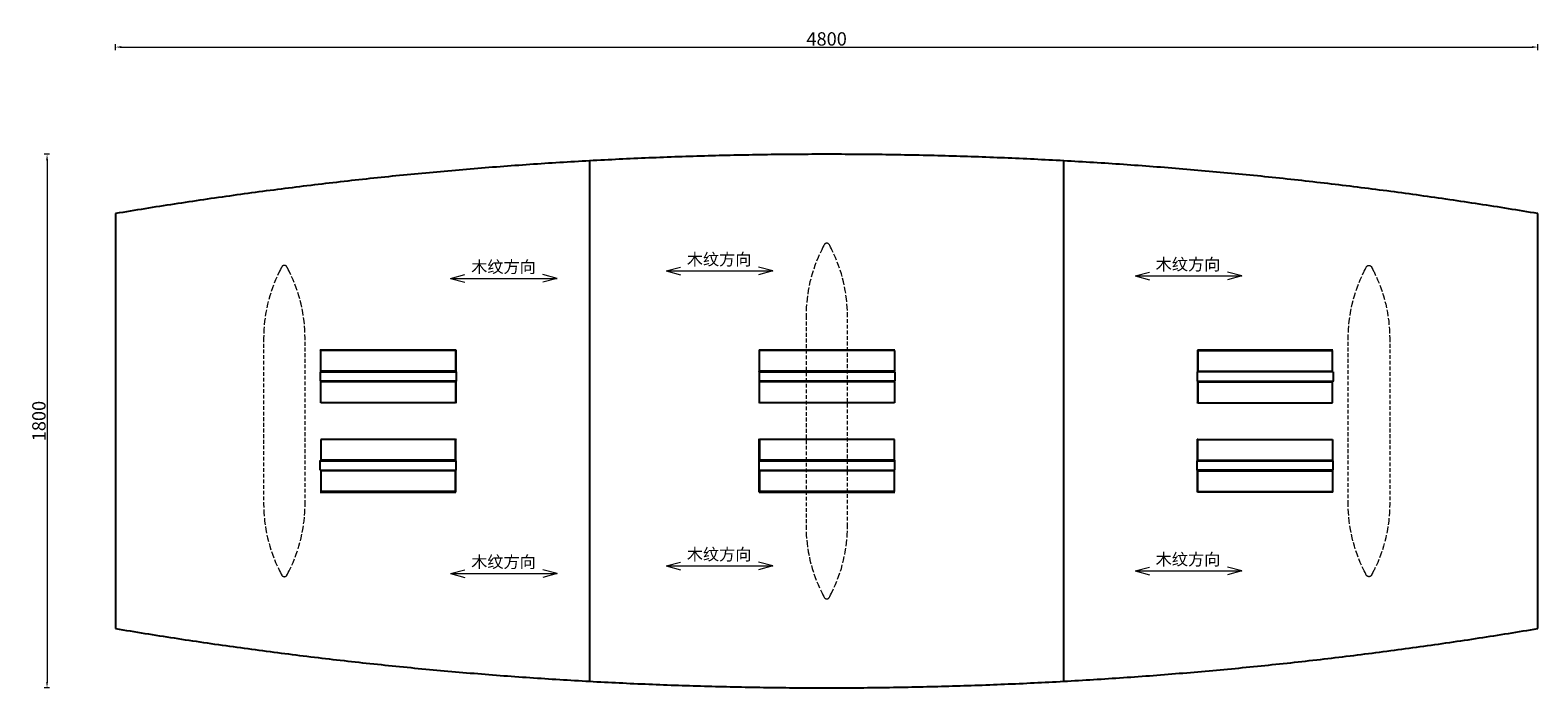
# Model space of a CAD drawing. Units: millimetres. Extents: x 56716 to 61804, y 3586 to 5804.
import ezdxf

# ---------------------------------------------------------------- set-up
doc = ezdxf.new("R2010")
doc.units = ezdxf.units.MM
doc.linetypes.add('DASHED', pattern=[19.05, 12.7, -6.35])
doc.layers.get('Defpoints').update_dxf_attribs({"color": 254, "lineweight": 15})
for name, color, linetype, lineweight in [('尺寸标注层', 5, 'Continuous', 15), ('木纹', 252, 'Continuous', 5), ('虚线', 3, 'DASHED', 15)]:
    doc.layers.add(name, color=color, linetype=linetype, lineweight=lineweight)
doc.dimstyles.new('45模型空间标注样式', dxfattribs={"dimtxt": 45, "dimasz": 20, "dimexe": 10, "dimexo": 5, "dimgap": 5, "dimtad": 1, "dimdec": 0, "dimdsep": 46, "dimtxsty": 'Standard', "dimcen": 0, "dimclrd": 256, "dimclre": 256, "dimclrt": 7, "dimadec": 0, "dimazin": 2, "dimtfac": 1, "dimtdec": 0, "dimtofl": 0, "dimtmove": 2, "dimatfit": 3, "dimfxl": 50, "dimfxlon": 1, "dimtolj": 1, "dimtzin": 0, "dimlwd": -1, "dimlwe": -1, "dimarcsym": 0})

# ---------------------------------------------------------------- blocks, each defined once
blk = doc.blocks.new('木纹方向')
at = {"layer": '木纹'}
for p, q in [((41319.5, 49296.8), (41367.8, 49309.7)), ((41679.5, 49296.8), (41631.2, 49309.7)), ((41319.5, 49296.8), (41679.5, 49296.8)), ((41319.5, 49296.8), (41367.8, 49283.9)), ((41679.5, 49296.8), (41631.2, 49283.9))]:
    blk.add_line(p, q, dxfattribs=at)
at = {"layer": '木纹', "insert": (41389, 49356), "char_height": 40, "width": 313.664, "attachment_point": 1}
blk.add_mtext('木纹方向', dxfattribs=at)
blk = doc.blocks.new('*D76')
at = {"layer": 'Defpoints', "color": 0, "transparency": 16777216}
for p in [(61803.8, 5747.4), (57003.8, 5185.7), (61803.8, 5185.7)]:
    blk.add_point(p, dxfattribs=at)
at = {"layer": '尺寸标注层', "transparency": 16777216}
for p, q in [((57003.8, 5737.4), (57003.8, 5757.4)), ((61803.8, 5737.4), (61803.8, 5757.4)), ((57023.8, 5747.4), (61783.8, 5747.4))]:
    blk.add_line(p, q, dxfattribs=at)
for points in [[(57023.8, 5750.8), (57023.8, 5744.1), (57003.8, 5747.4)], [(61783.8, 5750.8), (61783.8, 5744.1), (61803.8, 5747.4)]]:
    blk.add_solid(points, dxfattribs=at)
at = {"layer": '尺寸标注层', "color": 7, "transparency": 16777216, "insert": (59403.8, 5774.9), "char_height": 45, "attachment_point": 5}
blk.add_mtext('\\A1;4800', dxfattribs=at)
blk = doc.blocks.new('*D78')
at = {"layer": 'Defpoints', "color": 0, "transparency": 16777216}
for p in [(59404.2, 5385.7, -1375.9), (56773, 3585.7), (59404.2, 3585.7, -1375.9)]:
    blk.add_point(p, dxfattribs=at)
at = {"layer": '尺寸标注层', "transparency": 16777216}
for p, q in [((56780.8, 5385.7), (56763, 5385.7)), ((56773, 5365.7), (56773, 3605.7)), ((56780.8, 3585.7), (56763, 3585.7))]:
    blk.add_line(p, q, dxfattribs=at)
for points in [[(56769.7, 5365.7), (56776.3, 5365.7), (56773, 5385.7)], [(56769.7, 3605.7), (56776.3, 3605.7), (56773, 3585.7)]]:
    blk.add_solid(points, dxfattribs=at)
at = {"layer": '尺寸标注层', "color": 7, "transparency": 16777216, "insert": (56745.5, 4485.7), "char_height": 45, "attachment_point": 5, "rotation": 90}
blk.add_mtext('\\A1;1800', dxfattribs=at)

msp = doc.modelspace()

# ---------------------------------------------------------------- linework, layer by layer
for points, weights in [([(58603.8, 5363.6), (57798.9, 5319.1), (57003.8, 5185.7)], [0.993860351263, 0.995388184716, 1]), ([(60203.8, 5363.6), (59403.8, 5407.8), (58603.8, 5363.6)], [0.993860351263, 0.992346545289, 0.993860351263]), ([(61803.8, 5185.7), (61008.7, 5319.1), (60203.8, 5363.6)], [1, 0.995388184716, 0.993860351263]), ([(57003.8, 3785.7), (57798.9, 3652.3), (58603.8, 3607.8)], [1, 0.995388184716, 0.993860351263]), ([(60203.8, 3607.8), (61008.7, 3652.3), (61803.8, 3785.7)], [0.993860351263, 0.995388184716, 1]), ([(58603.8, 3607.8), (59403.8, 3563.6), (60203.8, 3607.8)], [0.993860351263, 0.992346545289, 0.993860351263])]:
    msp.add_rational_spline(points, weights, degree=2)
for points in [[(58603.8, 5363.6), (58603.8, 4485.7), (58603.8, 3607.8)], [(60203.8, 3607.8), (60203.8, 4485.7), (60203.8, 5363.6)], [(57003.8, 5185.7), (57003.8, 4485.7), (57003.8, 3785.7)], [(61803.8, 3785.7), (61803.8, 4485.7), (61803.8, 5185.7)], [(57695, 4725.5), (57924, 4725.5), (58152.9, 4725.5)], [(57695, 4725.5), (57695.2, 4725.3), (57695.4, 4725.1)], [(57695.4, 4725.1), (57924, 4725.1), (58152.5, 4725.1)], [(58151.3, 4723.8), (57924, 4723.8), (57696.7, 4723.8)], [(57696.7, 4653.7), (57696.7, 4688.8), (57696.7, 4723.8)], [(58151.3, 4723.8), (58151.3, 4688.8), (58151.3, 4653.7)], [(58152.5, 4725.1), (58152.2, 4724.8), (58152, 4724.5)], [(58152, 4724.5), (58152, 4688.8), (58152, 4653)], [(58152.9, 4725.5), (58152.7, 4725.3), (58152.5, 4725.1)], [(58152.5, 4725.1), (58152.5, 4688.8), (58152.5, 4652.5)], [(58152.9, 4725.5), (58152.9, 4688.8), (58152.9, 4652.1)], [(59175.9, 4725.7), (59176, 4725.6), (59176.1, 4725.5)], [(59175.9, 4725.7), (59175.9, 4688.8), (59175.9, 4651.8)], [(59175.9, 4725.7), (59405, 4725.7), (59634.2, 4725.7)], [(59176.1, 4725.5), (59176.3, 4725.3), (59176.5, 4725.1)], [(59176.1, 4725.5), (59176.1, 4688.8), (59176.1, 4652.1)], [(59176.1, 4725.5), (59405, 4725.5), (59634, 4725.5)], [(59176.5, 4725.1), (59176.5, 4688.8), (59176.5, 4652.5)], [(59177.7, 4653.7), (59177.7, 4688.8), (59177.7, 4723.8)], [(59632.3, 4723.8), (59405, 4723.8), (59177.7, 4723.8)], [(59632.3, 4723.8), (59632.3, 4688.8), (59632.3, 4653.7)], [(59634.2, 4725.7), (59634.1, 4725.6), (59634, 4725.5)], [(61112.2, 4725.1), (60883.6, 4725.1), (60655.1, 4725.1)], [(60655.1, 4725.1), (60655.3, 4724.8), (60655.6, 4724.5)], [(60655.1, 4725.1), (60655.1, 4688.8), (60655.1, 4652.5)], [(60656.3, 4723.8), (60656, 4724.2), (60655.6, 4724.5)], [(61111.6, 4724.5), (60883.6, 4724.5), (60655.6, 4724.5)], [(60655.6, 4724.5), (60655.6, 4688.8), (60655.6, 4653)], [(60656.3, 4723.8), (60656.3, 4688.8), (60656.3, 4653.7)], [(60656.3, 4723.8), (60883.6, 4723.8), (61110.9, 4723.8)], [(61110.9, 4653.7), (61110.9, 4688.8), (61110.9, 4723.8)], [(61112.2, 4725.1), (61111.9, 4724.8), (61111.6, 4724.5)], [(57694.7, 4651.8), (57924, 4651.8), (58153.2, 4651.8)], [(57694.7, 4651.8), (57694.7, 4635.8), (57694.7, 4619.8)], [(58151.3, 4653.7), (57924, 4653.7), (57696.7, 4653.7)], [(58152.5, 4652.5), (58152.2, 4652.7), (58152, 4653)], [(58152.9, 4652.1), (58152.7, 4652.3), (58152.5, 4652.5)], [(58153.2, 4651.8), (58153.2, 4635.8), (58153.2, 4619.8)], [(59175.8, 4651.8), (59405, 4651.8), (59634.3, 4651.8)], [(59175.8, 4651.8), (59175.8, 4635.8), (59175.8, 4619.8)], [(59175.9, 4651.8), (59176, 4652), (59176.1, 4652.1)], [(59176.1, 4652.1), (59176.3, 4652.3), (59176.5, 4652.5)], [(59632.3, 4653.7), (59405, 4653.7), (59177.7, 4653.7)], [(59634.3, 4651.8), (59634.3, 4635.8), (59634.3, 4619.8)], [(60654.4, 4651.8), (60654.4, 4635.8), (60654.4, 4619.8)], [(61112.9, 4651.8), (60883.6, 4651.8), (60654.4, 4651.8)], [(60655.1, 4652.5), (60655.3, 4652.7), (60655.6, 4653)], [(60656.3, 4653.7), (60656, 4653.4), (60655.6, 4653)], [(60656.3, 4653.7), (60883.6, 4653.7), (61110.9, 4653.7)], [(61112.9, 4651.8), (61112.9, 4635.8), (61112.9, 4619.8)], [(58153.2, 4619.8), (57924, 4619.8), (57694.7, 4619.8)], [(57695, 4619.5), (57924, 4619.5), (58152.9, 4619.5)], [(57695, 4619.5), (57695.2, 4619.3), (57695.4, 4619.1)], [(57695.4, 4619.1), (57924, 4619.1), (58152.5, 4619.1)], [(58151.3, 4617.8), (57924, 4617.8), (57696.7, 4617.8)], [(57696.7, 4547.7), (57696.7, 4582.8), (57696.7, 4617.8)], [(58151.3, 4617.8), (58151.3, 4582.8), (58151.3, 4547.7)], [(58152.5, 4619.1), (58152.2, 4618.8), (58152, 4618.5)], [(58152, 4618.5), (58152, 4582.8), (58152, 4547)], [(58152.9, 4619.5), (58152.7, 4619.3), (58152.5, 4619.1)], [(58152.5, 4619.1), (58152.5, 4582.8), (58152.5, 4546.5)], [(58152.9, 4619.5), (58152.9, 4582.8), (58152.9, 4546.1)], [(59634.3, 4619.8), (59405, 4619.8), (59175.8, 4619.8)], [(59175.9, 4619.7), (59176, 4619.6), (59176.1, 4619.5)], [(59175.9, 4619.7), (59175.9, 4582.8), (59175.9, 4545.8)], [(59175.9, 4619.7), (59405, 4619.7), (59634.2, 4619.7)], [(59176.1, 4619.5), (59176.3, 4619.3), (59176.5, 4619.1)], [(59176.1, 4619.5), (59176.1, 4582.8), (59176.1, 4546.1)], [(59176.1, 4619.5), (59405, 4619.5), (59634, 4619.5)], [(59176.5, 4619.1), (59176.5, 4582.8), (59176.5, 4546.5)], [(59632.3, 4617.8), (59405, 4617.8), (59177.7, 4617.8)], [(59177.7, 4547.7), (59177.7, 4582.8), (59177.7, 4617.8)], [(59632.3, 4617.8), (59632.3, 4582.8), (59632.3, 4547.7)], [(59634.2, 4619.7), (59634.1, 4619.6), (59634, 4619.5)], [(60654.4, 4619.8), (60883.6, 4619.8), (61112.9, 4619.8)], [(61112.2, 4619.1), (60883.6, 4619.1), (60655.1, 4619.1)], [(60655.1, 4619.1), (60655.3, 4618.8), (60655.6, 4618.5)], [(60655.1, 4619.1), (60655.1, 4582.8), (60655.1, 4546.5)], [(60656.3, 4617.8), (60656, 4618.2), (60655.6, 4618.5)], [(61111.6, 4618.5), (60883.6, 4618.5), (60655.6, 4618.5)], [(60655.6, 4618.5), (60655.6, 4582.8), (60655.6, 4547)], [(60656.3, 4617.8), (60656.3, 4582.8), (60656.3, 4547.7)], [(60656.3, 4617.8), (60883.6, 4617.8), (61110.9, 4617.8)], [(61110.9, 4547.7), (61110.9, 4582.8), (61110.9, 4617.8)], [(61112.2, 4619.1), (61111.9, 4618.8), (61111.6, 4618.5)], [(58151.3, 4547.7), (57924, 4547.7), (57696.7, 4547.7)], [(58152.5, 4546.5), (58152.2, 4546.7), (58152, 4547)], [(58152.9, 4546.1), (58152.7, 4546.3), (58152.5, 4546.5)], [(59175.9, 4545.8), (59176, 4546), (59176.1, 4546.1)], [(59176.1, 4546.1), (59176.3, 4546.3), (59176.5, 4546.5)], [(59632.3, 4547.7), (59405, 4547.7), (59177.7, 4547.7)], [(60655.1, 4546.5), (60655.3, 4546.7), (60655.6, 4547)], [(60656.3, 4547.7), (60656, 4547.4), (60655.6, 4547)], [(60656.3, 4547.7), (60883.6, 4547.7), (61110.9, 4547.7)], [(58151.3, 4423.7), (57924, 4423.7), (57696.7, 4423.7)], [(57696.7, 4423.7), (57696.7, 4388.6), (57696.7, 4353.6)], [(58151.3, 4353.6), (58151.3, 4388.6), (58151.3, 4423.7)], [(58152.5, 4424.9), (58152.2, 4424.6), (58152, 4424.4)], [(58152, 4352.9), (58152, 4388.6), (58152, 4424.4)], [(58152.9, 4425.3), (58152.7, 4425.1), (58152.5, 4424.9)], [(58152.5, 4352.3), (58152.5, 4388.6), (58152.5, 4424.9)], [(58152.9, 4351.9), (58152.9, 4388.6), (58152.9, 4425.3)], [(59175.9, 4351.7), (59175.9, 4388.6), (59175.9, 4425.5)], [(59175.9, 4425.5), (59176, 4425.4), (59176.1, 4425.3)], [(59176.1, 4351.9), (59176.1, 4388.6), (59176.1, 4425.3)], [(59176.1, 4425.3), (59176.3, 4425.1), (59176.5, 4424.9)], [(59176.5, 4352.3), (59176.5, 4388.6), (59176.5, 4424.9)], [(59632.3, 4423.7), (59405, 4423.7), (59177.7, 4423.7)], [(59177.7, 4423.7), (59177.7, 4388.6), (59177.7, 4353.6)], [(59632.3, 4353.6), (59632.3, 4388.6), (59632.3, 4423.7)], [(60655.1, 4352.3), (60655.1, 4388.6), (60655.1, 4424.9)], [(60655.1, 4424.9), (60655.3, 4424.6), (60655.6, 4424.4)], [(60656.3, 4423.7), (60656, 4424), (60655.6, 4424.4)], [(60655.6, 4352.9), (60655.6, 4388.6), (60655.6, 4424.4)], [(60656.3, 4353.6), (60656.3, 4388.6), (60656.3, 4423.7)], [(60656.3, 4423.7), (60883.6, 4423.7), (61110.9, 4423.7)], [(61110.9, 4423.7), (61110.9, 4388.6), (61110.9, 4353.6)], [(57694.7, 4319.6), (57694.7, 4335.6), (57694.7, 4351.6)], [(58153.2, 4351.6), (57924, 4351.6), (57694.7, 4351.6)], [(57695, 4351.9), (57695.2, 4352.1), (57695.4, 4352.3)], [(57695, 4351.9), (57924, 4351.9), (58152.9, 4351.9)], [(57695.4, 4352.3), (57695.7, 4352.6), (57696, 4352.9)], [(57695.4, 4352.3), (57924, 4352.3), (58152.5, 4352.3)], [(57696.7, 4353.6), (57696.3, 4353.2), (57696, 4352.9)], [(57696, 4352.9), (57924, 4352.9), (58152, 4352.9)], [(58151.3, 4353.6), (57924, 4353.6), (57696.7, 4353.6)], [(58151.3, 4353.6), (58151.6, 4353.2), (58152, 4352.9)], [(58152.5, 4352.3), (58152.2, 4352.6), (58152, 4352.9)], [(58152.9, 4351.9), (58152.7, 4352.1), (58152.5, 4352.3)], [(58153.2, 4319.6), (58153.2, 4335.6), (58153.2, 4351.6)], [(59175.8, 4319.6), (59175.8, 4335.6), (59175.8, 4351.6)], [(59634.3, 4351.6), (59405, 4351.6), (59175.8, 4351.6)], [(59175.9, 4351.7), (59176, 4351.8), (59176.1, 4351.9)], [(59175.9, 4351.7), (59405, 4351.7), (59634.2, 4351.7)], [(59176.1, 4351.9), (59176.3, 4352.1), (59176.5, 4352.3)], [(59176.1, 4351.9), (59405, 4351.9), (59634, 4351.9)], [(59176.5, 4352.3), (59176.8, 4352.6), (59177, 4352.9)], [(59176.5, 4352.3), (59405, 4352.3), (59633.6, 4352.3)], [(59177.7, 4353.6), (59177.4, 4353.2), (59177, 4352.9)], [(59177, 4352.9), (59405, 4352.9), (59633, 4352.9)], [(59632.3, 4353.6), (59405, 4353.6), (59177.7, 4353.6)], [(59632.3, 4353.6), (59632.7, 4353.2), (59633, 4352.9)], [(59633.6, 4352.3), (59633.3, 4352.6), (59633, 4352.9)], [(59634.2, 4351.7), (59634.1, 4351.8), (59634, 4351.9)], [(59634.3, 4319.6), (59634.3, 4335.6), (59634.3, 4351.6)], [(60654.4, 4319.6), (60654.4, 4335.6), (60654.4, 4351.6)], [(60654.4, 4351.6), (60883.6, 4351.6), (61112.9, 4351.6)], [(60655.1, 4352.3), (60655.3, 4352.6), (60655.6, 4352.9)], [(61112.2, 4352.3), (60883.6, 4352.3), (60655.1, 4352.3)], [(60656.3, 4353.6), (60656, 4353.2), (60655.6, 4352.9)], [(61111.6, 4352.9), (60883.6, 4352.9), (60655.6, 4352.9)], [(60656.3, 4353.6), (60883.6, 4353.6), (61110.9, 4353.6)], [(61110.9, 4353.6), (61111.3, 4353.2), (61111.6, 4352.9)], [(61112.2, 4352.3), (61111.9, 4352.6), (61111.6, 4352.9)], [(61112.9, 4319.6), (61112.9, 4335.6), (61112.9, 4351.6)], [(57694.7, 4319.6), (57924, 4319.6), (58153.2, 4319.6)], [(58151.3, 4317.7), (57924, 4317.7), (57696.7, 4317.7)], [(57696.7, 4317.7), (57696.7, 4282.6), (57696.7, 4247.6)], [(58151.3, 4247.6), (58151.3, 4282.6), (58151.3, 4317.7)], [(58152.5, 4318.9), (58152.2, 4318.6), (58152, 4318.4)], [(58152, 4246.9), (58152, 4282.6), (58152, 4318.4)], [(58152.9, 4319.3), (58152.7, 4319.1), (58152.5, 4318.9)], [(58152.5, 4246.3), (58152.5, 4282.6), (58152.5, 4318.9)], [(58152.9, 4245.9), (58152.9, 4282.6), (58152.9, 4319.3)], [(59175.8, 4319.6), (59405, 4319.6), (59634.3, 4319.6)], [(59175.9, 4245.7), (59175.9, 4282.6), (59175.9, 4319.5)], [(59175.9, 4319.5), (59176, 4319.4), (59176.1, 4319.3)], [(59176.1, 4245.9), (59176.1, 4282.6), (59176.1, 4319.3)], [(59176.1, 4319.3), (59176.3, 4319.1), (59176.5, 4318.9)], [(59176.5, 4246.3), (59176.5, 4282.6), (59176.5, 4318.9)], [(59177.7, 4317.7), (59177.7, 4282.6), (59177.7, 4247.6)], [(59632.3, 4317.7), (59405, 4317.7), (59177.7, 4317.7)], [(59632.3, 4247.6), (59632.3, 4282.6), (59632.3, 4317.7)], [(61112.9, 4319.6), (60883.6, 4319.6), (60654.4, 4319.6)], [(60655.1, 4246.3), (60655.1, 4282.6), (60655.1, 4318.9)], [(60655.1, 4318.9), (60655.3, 4318.6), (60655.6, 4318.4)], [(60656.3, 4317.7), (60656, 4318), (60655.6, 4318.4)], [(60655.6, 4246.9), (60655.6, 4282.6), (60655.6, 4318.4)], [(60656.3, 4247.6), (60656.3, 4282.6), (60656.3, 4317.7)], [(60656.3, 4317.7), (60883.6, 4317.7), (61110.9, 4317.7)], [(61110.9, 4317.7), (61110.9, 4282.6), (61110.9, 4247.6)], [(57695, 4245.9), (57695.2, 4246.1), (57695.4, 4246.3)], [(57695, 4245.9), (57924, 4245.9), (58152.9, 4245.9)], [(57695.4, 4246.3), (57924, 4246.3), (58152.5, 4246.3)], [(58151.3, 4247.6), (57924, 4247.6), (57696.7, 4247.6)], [(58152.5, 4246.3), (58152.2, 4246.6), (58152, 4246.9)], [(58152.9, 4245.9), (58152.7, 4246.1), (58152.5, 4246.3)], [(59175.9, 4245.7), (59176, 4245.8), (59176.1, 4245.9)], [(59175.9, 4245.7), (59405, 4245.7), (59634.2, 4245.7)], [(59176.1, 4245.9), (59176.3, 4246.1), (59176.5, 4246.3)], [(59176.1, 4245.9), (59405, 4245.9), (59634, 4245.9)], [(59632.3, 4247.6), (59405, 4247.6), (59177.7, 4247.6)], [(59634.2, 4245.7), (59634.1, 4245.8), (59634, 4245.9)], [(60655.1, 4246.3), (60655.3, 4246.6), (60655.6, 4246.9)], [(61112.2, 4246.3), (60883.6, 4246.3), (60655.1, 4246.3)], [(60656.3, 4247.6), (60656, 4247.2), (60655.6, 4246.9)], [(61111.6, 4246.9), (60883.6, 4246.9), (60655.6, 4246.9)], [(60656.3, 4247.6), (60883.6, 4247.6), (61110.9, 4247.6)], [(61112.2, 4246.3), (61111.9, 4246.6), (61111.6, 4246.9)]]:
    msp.add_open_spline(points, degree=2)
at = {"layer": '虚线'}
for points in [[(59421.4, 3907.7), (59433.6, 3934.1), (59444.3, 3961.1), (59453.4, 3988.5), (59460.8, 4016.5), (59466.6, 4044.8), (59470.8, 4073.4), (59473.4, 4102.3), (59474.2, 4131.3), (59474.2, 4840.1), (59473.4, 4869.1), (59470.8, 4898), (59466.7, 4926.6), (59460.8, 4955), (59453.4, 4982.9), (59444.3, 5010.4), (59433.6, 5037.3), (59421.4, 5063.7), (59420.1, 5066.3), (59417.3, 5072), (59414.4, 5077.6), (59413.1, 5080.2), (59412.7, 5081), (59412.3, 5081.7), (59411.7, 5082.3), (59411.2, 5082.9), (59410.6, 5083.5), (59410, 5083.9), (59409.3, 5084.4), (59408.6, 5084.7), (59407.9, 5085), (59407.2, 5085.3), (59406.5, 5085.5), (59405.7, 5085.6), (59405, 5085.7), (59404.2, 5085.7), (59403.4, 5085.7), (59402.7, 5085.6), (59401.9, 5085.5), (59401.2, 5085.3), (59400.5, 5085), (59399.8, 5084.7), (59399.1, 5084.4), (59398.4, 5083.9), (59397.8, 5083.5), (59397.2, 5082.9), (59396.7, 5082.3), (59396.1, 5081.7), (59395.7, 5081), (59395.3, 5080.2), (59394, 5077.6), (59391.1, 5072), (59388.3, 5066.3), (59387, 5063.7), (59374.8, 5037.3), (59364.1, 5010.4), (59355, 4982.9), (59347.6, 4955), (59341.8, 4926.6), (59337.6, 4898), (59335.1, 4869.1), (59334.2, 4840.1), (59334.2, 4131.3), (59335, 4102.3), (59337.6, 4073.4), (59341.7, 4044.8), (59347.6, 4016.5), (59355, 3988.5), (59364.1, 3961.1), (59374.7, 3934.1), (59387, 3907.7), (59388.3, 3905.2), (59391.1, 3899.5), (59394, 3893.8), (59395.2, 3891.2), (59395.7, 3890.4), (59396.1, 3889.7), (59396.7, 3889.1), (59397.2, 3888.5), (59397.8, 3888), (59398.4, 3887.5), (59399.1, 3887.1), (59399.8, 3886.7), (59400.5, 3886.4), (59401.2, 3886.1), (59401.9, 3885.9), (59402.7, 3885.8), (59403.4, 3885.7), (59404.2, 3885.7), (59405, 3885.7), (59405.7, 3885.8), (59406.5, 3885.9), (59407.2, 3886.1), (59407.9, 3886.4), (59408.6, 3886.7), (59409.3, 3887.1), (59410, 3887.5), (59410.6, 3888), (59411.2, 3888.5), (59411.7, 3889.1), (59412.2, 3889.7), (59412.7, 3890.4), (59413.1, 3891.2), (59414.4, 3893.8), (59417.3, 3899.5), (59420.1, 3905.2)], [(57591, 3982.8), (57603.2, 4009.1), (57613.9, 4036.1), (57623, 4063.6), (57630.4, 4091.5), (57636.2, 4119.8), (57640.4, 4148.4), (57642.9, 4177.3), (57643.8, 4206.4), (57643.8, 4765), (57643, 4794.1), (57640.4, 4823), (57636.2, 4851.6), (57630.4, 4879.9), (57623, 4907.8), (57613.9, 4935.3), (57603.2, 4962.3), (57591, 4988.6), (57589.7, 4991.2), (57586.9, 4996.9), (57584, 5002.6), (57582.7, 5005.2), (57582.3, 5005.9), (57581.8, 5006.6), (57581.3, 5007.3), (57580.8, 5007.9), (57580.2, 5008.4), (57579.6, 5008.9), (57578.9, 5009.3), (57578.2, 5009.7), (57577.5, 5010), (57576.8, 5010.3), (57576.1, 5010.4), (57575.3, 5010.6), (57574.6, 5010.7), (57573.8, 5010.7), (57573, 5010.7), (57572.3, 5010.6), (57571.5, 5010.4), (57570.8, 5010.3), (57570.1, 5010), (57569.4, 5009.7), (57568.7, 5009.3), (57568, 5008.9), (57567.4, 5008.4), (57566.8, 5007.9), (57566.2, 5007.3), (57565.7, 5006.6), (57565.3, 5005.9), (57564.8, 5005.2), (57563.6, 5002.6), (57560.7, 4996.9), (57557.9, 4991.2), (57556.6, 4988.6), (57544.3, 4962.3), (57533.7, 4935.3), (57524.6, 4907.8), (57517.2, 4879.9), (57511.3, 4851.6), (57507.2, 4823), (57504.6, 4794.1), (57503.8, 4765), (57503.8, 4206.4), (57504.6, 4177.3), (57507.2, 4148.4), (57511.3, 4119.8), (57517.2, 4091.5), (57524.6, 4063.6), (57533.7, 4036.1), (57544.3, 4009.1), (57556.6, 3982.8), (57557.9, 3980.2), (57560.7, 3974.5), (57563.5, 3968.8), (57564.8, 3966.2), (57565.3, 3965.5), (57565.7, 3964.8), (57566.2, 3964.1), (57566.8, 3963.5), (57567.4, 3963), (57568, 3962.5), (57568.7, 3962.1), (57569.4, 3961.7), (57570.1, 3961.4), (57570.8, 3961.1), (57571.5, 3960.9), (57572.3, 3960.8), (57573, 3960.7), (57573.8, 3960.7), (57574.5, 3960.7), (57575.3, 3960.8), (57576, 3960.9), (57576.8, 3961.1), (57577.5, 3961.4), (57578.2, 3961.7), (57578.9, 3962.1), (57579.6, 3962.5), (57580.2, 3963), (57580.8, 3963.5), (57581.3, 3964.1), (57581.8, 3964.8), (57582.3, 3965.5), (57582.7, 3966.2), (57584, 3968.8), (57586.9, 3974.5), (57589.7, 3980.2)], [(61216.6, 3982.8), (61204.4, 4009.1), (61193.7, 4036.1), (61184.6, 4063.6), (61177.2, 4091.5), (61171.4, 4119.8), (61167.2, 4148.4), (61164.6, 4177.3), (61163.8, 4206.4), (61163.8, 4765), (61164.6, 4794.1), (61167.2, 4823), (61171.3, 4851.6), (61177.2, 4879.9), (61184.6, 4907.8), (61193.7, 4935.3), (61204.4, 4962.3), (61216.6, 4988.6), (61217.9, 4991.2), (61220.7, 4996.9), (61223.6, 5002.6), (61224.9, 5005.2), (61225.3, 5005.9), (61225.7, 5006.6), (61226.3, 5007.3), (61226.8, 5007.9), (61227.4, 5008.4), (61228, 5008.9), (61228.7, 5009.3), (61229.4, 5009.7), (61230.1, 5010), (61230.8, 5010.3), (61231.5, 5010.4), (61232.3, 5010.6), (61233, 5010.7), (61233.8, 5010.7), (61234.6, 5010.7), (61235.3, 5010.6), (61236.1, 5010.4), (61236.8, 5010.3), (61237.5, 5010), (61238.2, 5009.7), (61238.9, 5009.3), (61239.6, 5008.9), (61240.2, 5008.4), (61240.8, 5007.9), (61241.3, 5007.3), (61241.9, 5006.6), (61242.3, 5005.9), (61242.7, 5005.2), (61244, 5002.6), (61246.9, 4996.9), (61249.7, 4991.2), (61251, 4988.6), (61263.2, 4962.3), (61273.9, 4935.3), (61283, 4907.8), (61290.4, 4879.9), (61296.2, 4851.6), (61300.4, 4823), (61302.9, 4794.1), (61303.8, 4765), (61303.8, 4206.4), (61303, 4177.3), (61300.4, 4148.4), (61296.3, 4119.8), (61290.4, 4091.5), (61283, 4063.6), (61273.9, 4036.1), (61263.3, 4009.1), (61251, 3982.8), (61249.7, 3980.2), (61246.9, 3974.5), (61244, 3968.8), (61242.8, 3966.2), (61242.3, 3965.5), (61241.9, 3964.8), (61241.3, 3964.1), (61240.8, 3963.5), (61240.2, 3963), (61239.6, 3962.5), (61238.9, 3962.1), (61238.2, 3961.7), (61237.5, 3961.4), (61236.8, 3961.1), (61236.1, 3960.9), (61235.3, 3960.8), (61234.6, 3960.7), (61233.8, 3960.7), (61233, 3960.7), (61232.3, 3960.8), (61231.5, 3960.9), (61230.8, 3961.1), (61230.1, 3961.4), (61229.4, 3961.7), (61228.7, 3962.1), (61228, 3962.5), (61227.4, 3963), (61226.8, 3963.5), (61226.3, 3964.1), (61225.8, 3964.8), (61225.3, 3965.5), (61224.9, 3966.2), (61223.6, 3968.8), (61220.7, 3974.5), (61217.9, 3980.2)]]:
    msp.add_lwpolyline(points, close=True, dxfattribs=at)

# ---------------------------------------------------------------- block references
at = {"layer": '尺寸标注层'}
for p in [(17542.8, -44304.7), (19125.1, -44321.6), (16815.2, -44330.1), (16815.2, -45325.4), (17542.8, -45300), (19125.1, -45316.9)]:
    msp.add_blockref('木纹方向', p, dxfattribs=at)

# ---------------------------------------------------------------- dimensions: what is measured, and where the dimension line sits
dim = msp.add_linear_dim(base=(61803.8, 5747.4), p1=(57003.8, 5185.7), p2=(61803.8, 5185.7), dimstyle='45模型空间标注样式', override={"dimfxl": 10}, dxfattribs=at)
dim.commit()
dim.dimension.update_dxf_attribs({"geometry": '*D76', "text_midpoint": (59403.8, 5774.9)})
dim = msp.add_linear_dim(base=(56773, 3585.7), p1=(59404.2, 5385.7, -1375.9), p2=(59404.2, 3585.7, -1375.9), angle=90, dimstyle='45模型空间标注样式', override={"dimfxl": 10}, dxfattribs=at)
dim.commit()
dim.dimension.update_dxf_attribs({"geometry": '*D78', "text_midpoint": (56745.5, 4485.7)})

doc.saveas('drawing.dxf')
